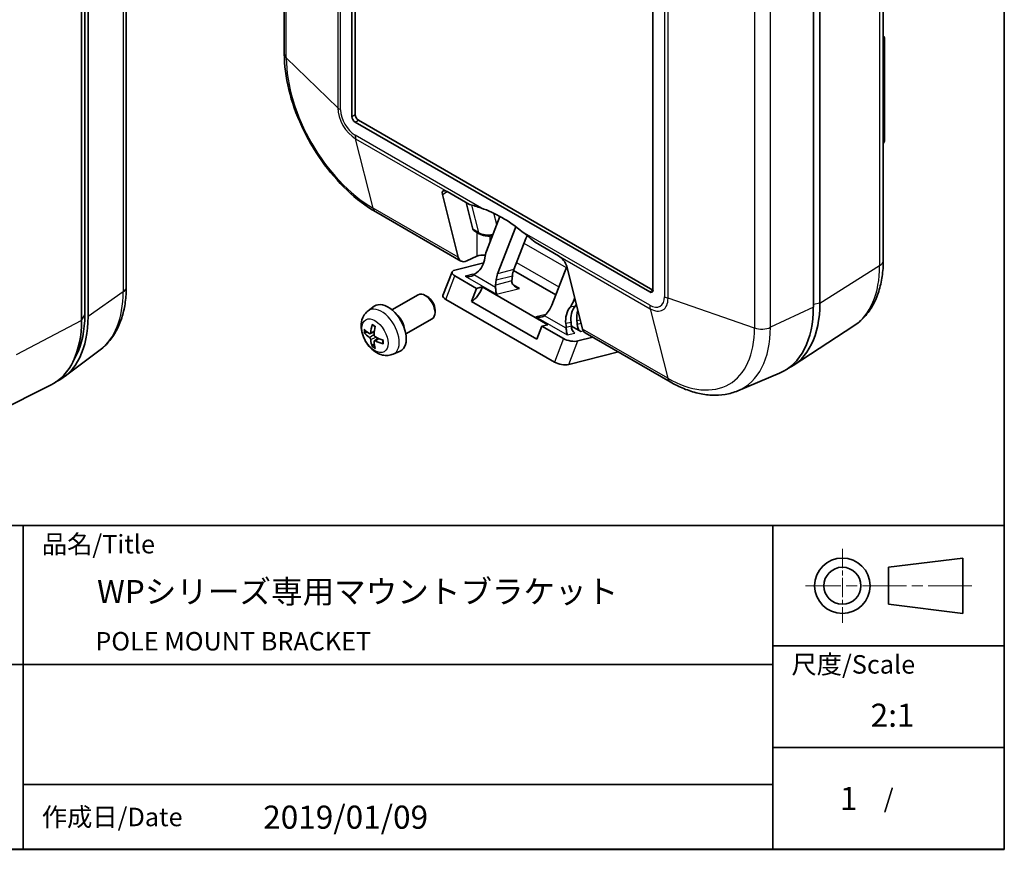
# Model space of a CAD drawing. Units: millimetres. Extents: x 14 to 406, y 8 to 289.
# Drawn here: x 299 to 406, y 8 to 98 of the extents above; entities that cross this region are included whole.
import ezdxf
from ezdxf.enums import TextEntityAlignment as Align

# ---------------------------------------------------------------- set-up
doc = ezdxf.new("R2010")
doc.units = ezdxf.units.MM
doc.linetypes.add('CHAIN', pattern=[0.3543, 0.2362, -0.0295, 0.0591, -0.0295])
for name, color, linetype, lineweight in [('Border (ISO)', 7, 'Continuous', 35), ('Title (ISO)', 7, 'Continuous', 35), ('Visible (ISO)', 7, 'Continuous', 35), ('Visible Narrow (ISO)', 7, 'Continuous', 25)]:
    doc.layers.add(name, color=color, linetype=linetype, lineweight=lineweight)
doc.styles.add('Note Text (TK)', font='txt')
doc.styles.add('文字スタイル67', font='arial.ttf')

# ---------------------------------------------------------------- blocks, each defined once
blk = doc.blocks.new('図面枠 tk図枠')
at = {"layer": 'Border (ISO)'}
for p in [(405.5, 289), (14.5, 8)]:
    blk.add_line(p, (405.5, 8), dxfattribs=at)
blk = doc.blocks.new('表題欄 tk表題欄')
at = {"layer": 'Title (ISO)'}
for p, q in [((74.71, 244.05), (255.71, 244.05)), ((149.71, 244.05), (149.71, 209.05)), ((230.71, 244.05), (230.71, 209.05)), ((255.71, 244.05), (255.71, 209.05)), ((243.21, 239.55), (251.21, 240.55)), ((251.21, 234.55), (251.21, 240.55)), ((243.21, 239.55), (243.21, 235.55)), ((243.21, 235.55), (251.21, 234.55)), ((230.71, 231.05), (255.71, 231.05)), ((74.71, 229.05), (230.71, 229.05)), ((230.71, 220.05), (255.71, 220.05)), ((149.71, 216.05), (230.71, 216.05)), ((255.71, 209.05), (74.71, 209.05))]:
    blk.add_line(p, q, dxfattribs=at)
at = {"layer": 'Title (ISO)', "color": 4, "linetype": 'CHAIN', "lineweight": 18, "ltscale": 8.88956, "true_color": 0x00ffff}
blk.add_line((238.21, 241.55), (238.21, 233.55), dxfattribs=at)
at = {"layer": 'Title (ISO)', "color": 4, "linetype": 'CHAIN', "lineweight": 18, "ltscale": 20.001633, "true_color": 0x00ffff}
blk.add_line((252.21, 237.55), (234.21, 237.55), dxfattribs=at)
at = {"layer": 'Title (ISO)'}
for radius in [3, 2]:
    blk.add_circle((238.21, 237.55), radius, dxfattribs=at)
at = {"layer": 'Title (ISO)', "color": 1, "true_color": 0xff0000, "char_height": 2, "attachment_point": 4, "line_spacing_factor": 1.5, "style": 'Note Text (TK)'}
for s, insert in [('\\fＭＳ Ｐゴシック|b0|i0;\\H2.0000;品名/Title', (151.71, 242.05)), ('\\fＭＳ Ｐゴシック|b0|i0;\\H2.0000;尺度/Scale', (232.71, 229.05)), ('\\fＭＳ Ｐゴシック|b0|i0;\\H2.0000;作成日/Date', (151.71, 212.55))]:
    blk.add_mtext(s, dxfattribs=dict(at, insert=insert))
at = {"layer": 'Title (ISO)', "color": 7, "insert": (243.21, 214.55), "char_height": 2, "attachment_point": 5, "line_spacing_factor": 1.5, "style": 'Note Text (TK)'}
blk.add_mtext('\\fＭＳ Ｐゴシック|b0|i0;\\H2.0000;/', dxfattribs=at)
at = {"layer": 'Title (ISO)', "color": 7}
for tag, p, height, style in [('<品名>_001', (157.68, 235.67), 2.5, 'Note Text (TK)'), ('<Title>_001', (157.49, 230.55), 2, '文字スタイル67'), ('<尺度>_001', (241.27, 222.3), 2.5, 'Note Text (TK)'), ('<ページ_No.>_001', (237.95, 213.3), 2.5, 'Note Text (TK)'), ('作成日_001', (175.63, 211.28), 2.5, 'Note Text (TK)')]:
    blk.add_attdef(tag, p, '', height=height, dxfattribs=dict(at, style=style))
at = {"layer": 'Title (ISO)', "color": 7, "style": 'Note Text (TK)'}
blk.add_attdef('<総ページ数>', text='', height=2.5, dxfattribs=at).set_placement((247.71, 214.55), align=Align.MIDDLE_CENTER)

msp = doc.modelspace()

# ---------------------------------------------------------------- linework, layer by layer
at = {"layer": 'Visible (ISO)'}
for p, q in [((327.703, 151.179), (327.703, 94.025)), ((335.013, 87.245), (335.013, 144.4)), ((335.367, 87.449), (335.367, 144.604)), ((392.422, 71.704), (392.422, 128.859)), ((310.628, 125.974), (310.628, 68.819)), ((367.54, 125.62), (367.54, 68.465)), ((384.865, 66.628), (384.865, 123.783)), ((385.572, 67.037), (385.572, 124.191)), ((306.146, 65.801), (306.146, 122.956)), ((306.499, 122.751), (306.499, 65.597)), ((305.792, 122.343), (305.792, 65.188)), ((392.569, 95.61), (392.569, 84.686)), ((367.187, 68.261), (335.367, 86.633)), ((367.54, 68.465), (335.721, 86.837)), ((346.498, 72.008), (344.783, 78.807)), ((345.31, 79.111), (347.719, 77.72)), ((347.342, 77.938), (348.07, 75.052)), ((337.583, 76.912), (346.776, 71.604)), ((350.99, 76.433), (349.534, 72.681)), ((348.163, 74.917), (348.773, 74.565)), ((352.721, 75.319), (350.75, 70.237)), ((353.809, 74.041), (352.505, 70.68)), ((354.79, 73.638), (357.331, 72.171)), ((346.134, 70.636), (349.258, 71.423)), ((348.519, 72.132), (347.42, 71.624)), ((344.843, 67.896), (345.828, 70.434)), ((357.044, 67.945), (352.471, 70.585)), ((358.23, 71.002), (356.619, 66.849)), ((358.218, 71.05), (359.933, 64.251)), ((346.139, 69.992), (348.473, 68.645)), ((350.589, 69.581), (350.525, 69.008)), ((352.282, 69.468), (352.345, 70.024)), ((347.922, 67.225), (348.473, 68.645)), ((348.473, 68.645), (349.095, 68.802)), ((349.095, 68.802), (356.166, 64.719)), ((339.335, 66.324), (342.178, 67.965)), ((343.145, 67.766), (342.928, 67.891)), ((345.154, 67.454), (356.892, 60.677)), ((354.993, 63.142), (347.922, 67.225)), ((359.083, 67.622), (358.939, 67.251)), ((336.766, 66.236), (337.419, 66.712)), ((343.989, 66.304), (343.989, 66.054)), ((356.305, 66.281), (355.982, 65.857)), ((340.835, 63.726), (343.678, 65.367)), ((336.451, 63.836), (336.714, 63.905)), ((336.989, 63.756), (337.435, 63.953)), ((355.544, 64.563), (354.993, 63.142)), ((356.166, 64.719), (355.544, 64.563)), ((355.544, 64.563), (357.877, 63.215)), ((359.736, 63.981), (358.716, 64.57)), ((360.211, 63.848), (369.403, 58.54)), ((389.244, 64.594), (382.702, 60.316)), ((337.438, 62.979), (337.831, 63.266)), ((361.042, 63.368), (359.428, 62.961)), ((307.797, 62.002), (303.904, 59.069)), ((337.43, 62.666), (337.239, 62.472)), ((339.474, 61.545), (340.213, 61.872)), ((358.443, 60.422), (363.804, 61.773)), ((305.238, 61.454), (304.853, 60.692)), ((376.722, 57.584), (381.209, 59.488)), ((295.465, 54.664), (302.441, 58.189))]:
    msp.add_line(p, q, dxfattribs=at)
for centre, start, end in [((392.069, 95.61), 0, 45.16129), ((392.069, 84.686), 314.83871, 0)]:
    msp.add_arc(centre, 0.5, start, end, dxfattribs=at)
for centre, major_axis, ratio, start_param, end_param in [((335.367, 87.041), (-0.25, 0.433), 0.5773503, 0.7853982, 2.3561945), ((335.721, 87.245), (-0.25, 0.433), 0.5773503, 0.7853982, 2.3561945), ((345.49, 78.398), (-0.653, 0.774), 0.4195344, 5.4227711, 6.9935674), ((351.211, 63.227), (8.01, -13.874), 0.5773503, 2.1599541, 2.5524349), ((348.413, 75.35), (-0.25, -0.433), 0.5773503, 5.7467498, 6.2831853), ((354.422, 73.986), (-0.5, -0.866), 0.5773503, 4.6396175, 4.9741884), ((350.948, 71.864), (-0.261, -2.04), 0.769424, 4.4008725, 4.7632729), ((347.526, 72.903), (-0.75, -1.299), 0.5773503, 5.7467498, 6.9689148), ((347.83, 72.096), (-0.174, -1.949), 0.7886751, 0.5736657, 1.5720575), ((349.226, 71.723), (0.999, -0.079), 0.5172573, 1.4332005, 2.3970127), ((357.511, 71.458), (-0.653, 0.774), 0.4195344, 3.8519747, 5.4227711), ((346.912, 70.187), (-1.093, 0.217), 0.4014721, 5.5807847, 7.1515811), ((349.186, 68.585), (-0.261, -2.04), 0.769424, 3.7395027, 3.9235338), ((352.164, 69.421), (-0.261, -2.04), 0.769424, 4.4008725, 4.7321362), ((353.92, 69.863), (-0.261, -2.04), 0.769424, 4.4008725, 4.7321362), ((348.412, 71.031), (-0.117, -0.918), 0.769424, 5.9716688, 6.169899), ((347.85, 70.889), (-0.117, -0.918), 0.769424, 0.6389143, 0.7819411), ((352.619, 69.423), (-0.052, -0.525), 0.6431907, 4.6904515, 4.7231616), ((342.928, 66.666), (-0.75, 1.299), 0.5773503, 3.1415927, 6.2831853), ((347.922, 68.694), (-0.9, -1.559), 0.5773503, 0.7853982, 1.9580452), ((351.233, 68.936), (-0.117, -0.918), 0.769424, 4.7321362, 5.0212381), ((367.187, 68.67), (0.25, -0.433), 0.5773503, 5.4977871, 7.0685835), ((338.903, 64.342), (-1.4, 2.425), 0.5773503, 3.0796893, 6.3450887), ((343.145, 66.792), (-0.597, 1.033), 0.5773503, 3.926665, 5.498113), ((345.927, 67.648), (1.093, -0.217), 0.4014721, 3.0711064, 4.0099884), ((357.524, 68.068), (-0.261, -2.04), 0.769424, 0.8968794, 1.2592799), ((374.965, 73.16), (7.5, -12.99), 0.5773503, 6.2360274, 7.0685835), ((355.204, 67.665), (-0.261, -2.04), 0.769424, 0.9280162, 1.2592799), ((359.648, 65.272), (0.174, 1.949), 0.7886751, 0.8677763, 1.8661682), ((360.21, 65.414), (-0.174, -1.949), 0.7886751, 4.009369, 5.0077608), ((358.086, 68.209), (-0.261, -2.04), 0.769424, 0.8968794, 0.9925589), ((360.842, 65.573), (0.174, 1.949), 0.7886751, 1.2745515, 1.8661682), ((374.258, 72.752), (7.5, -12.99), 0.5773503, 6.2124156, 7.0685835), ((295.185, 71.312), (7.5, -12.99), 0.5773503, 6.2510386, 7.0685835), ((295.893, 71.72), (7.5, -12.99), 0.5773503, 6.2360274, 7.0685835), ((295.893, 71.72), (7.25, -12.557), 0.5773503, 0.3613671, 0.7853982), ((339.61, 64.75), (0.75, -1.299), 0.5773503, 1.0087589, 2.1328337), ((355.487, 66.48), (-0.117, -0.918), 0.769424, 0.6389143, 0.9280162), ((357.125, 64.467), (-0.261, -2.04), 0.769424, 1.7366186, 1.9206497), ((357.757, 64.627), (-0.261, -2.04), 0.769424, 1.7366186, 1.9206497), ((340.731, 65.257), (-4.986, 0.328), 0.5202741, 0.5241796, 0.7302419), ((340.731, 65.537), (4.984, 0.361), 0.6299966, 3.5859858, 3.7920482), ((340.852, 65.326), (-2.86, -4.097), 0.6209129, 5.2519381, 5.4580004), ((340.609, 65.467), (2.148, 4.512), 0.5293578, 2.0149462, 2.2210086), ((356.563, 64.326), (-0.261, -2.04), 0.769424, 1.7366186, 1.9206497), ((358.87, 64.527), (-0.117, -0.918), 0.769424, 4.8782113, 5.0212381), ((359.432, 64.668), (-0.117, -0.918), 0.769424, 4.8782113, 5.9716688), ((360.064, 64.828), (-0.117, -0.918), 0.769424, 4.8782113, 5.9716688), ((360.961, 65.147), (-0.75, -1.299), 0.5773503, 5.7467498, 6.2831853), ((340.852, 65.328), (-2.804, -4.136), 0.6299966, 5.6327298, 5.8387921), ((340.609, 65.469), (2.209, 4.482), 0.5202741, 2.4113507, 2.6174131), ((340.729, 65.258), (-4.981, 0.396), 0.5293578, 0.9205841, 1.1266464), ((340.729, 65.538), (4.979, 0.428), 0.6209129, 3.9667776, 4.1728399), ((358.65, 63.41), (-1.093, 0.217), 0.4014721, 0.8683957, 2.4391921), ((357.665, 60.871), (1.093, -0.217), 0.4014721, 4.0099884, 5.5807847)]:
    msp.add_ellipse(centre, major_axis=major_axis, ratio=ratio, start_param=start_param, end_param=end_param, dxfattribs=at)
for points, knots in [([(337.583, 76.912), (336.509, 77.532), (335.463, 78.331), (333.492, 80.208), (332.568, 81.287), (330.915, 83.628), (330.185, 84.891), (328.984, 87.494), (328.512, 88.833), (327.872, 91.479), (327.703, 92.785), (327.703, 94.025)], [1.5707963, 1.5707963, 1.5707963, 1.5707963, 1.8849556, 1.8849556, 2.1991149, 2.1991149, 2.5132741, 2.5132741, 2.8274334, 2.8274334, 3.1415927, 3.1415927, 3.1415927, 3.1415927]), ([(348.773, 74.565), (348.885, 74.5), (349.006, 74.45), (349.26, 74.371), (349.393, 74.344), (349.663, 74.311), (349.8, 74.306), (350.016, 74.316), (350.097, 74.323), (350.176, 74.335)], [-0.011832, -0.011832, -0.011832, -0.011832, 0.3057103, 0.3057103, 0.6232526, 0.6232526, 0.9407949, 0.9407949, 1.1298653, 1.1298653, 1.1298653, 1.1298653]), ([(389.244, 64.594), (389.67, 64.873), (390.06, 65.208), (390.75, 65.969), (391.051, 66.394), (391.561, 67.311), (391.77, 67.804), (392.1, 68.842), (392.222, 69.387), (392.383, 70.518), (392.422, 71.103), (392.422, 71.704)], [5.5299339, 5.5299339, 5.5299339, 5.5299339, 5.68058418, 5.68058418, 5.83123446, 5.83123446, 5.98188474, 5.98188474, 6.13253503, 6.13253503, 6.28318531, 6.28318531, 6.28318531, 6.28318531]), ([(348.177, 70.098), (348.158, 70.084), (348.138, 70.071), (348.055, 70.023), (347.986, 69.997), (347.82, 69.951), (347.707, 69.937), (347.478, 69.937), (347.362, 69.952), (347.257, 69.976)], [0.275834085, 0.275834085, 0.275834085, 0.275834085, 0.283635374, 0.283635374, 0.305479314, 0.305479314, 0.337626185, 0.337626185, 0.369773055, 0.369773055, 0.369773055, 0.369773055]), ([(352.281, 69.451), (352.277, 69.411), (352.278, 69.371), (352.294, 69.262), (352.321, 69.189), (352.399, 69.056), (352.45, 68.995), (352.58, 68.873), (352.676, 68.807), (352.883, 68.704), (352.994, 68.666), (353.098, 68.642)], [0.25040194, 0.25040194, 0.25040194, 0.25040194, 0.26178974, 0.26178974, 0.28363368, 0.28363368, 0.30547762, 0.30547762, 0.33762449, 0.33762449, 0.36977136, 0.36977136, 0.36977136, 0.36977136]), ([(307.797, 62.002), (308.179, 62.29), (308.527, 62.627), (309.142, 63.375), (309.409, 63.787), (309.862, 64.669), (310.048, 65.139), (310.341, 66.124), (310.45, 66.639), (310.593, 67.704), (310.628, 68.255), (310.628, 68.819)], [2.42696423, 2.42696423, 2.42696423, 2.42696423, 2.56988991, 2.56988991, 2.7128156, 2.7128156, 2.85574128, 2.85574128, 2.99866697, 2.99866697, 3.14159265, 3.14159265, 3.14159265, 3.14159265]), ([(350.64, 68.023), (350.623, 68.069), (350.607, 68.131), (350.579, 68.279), (350.567, 68.365), (350.549, 68.516), (350.542, 68.588), (350.531, 68.689), (350.528, 68.716), (350.525, 68.743)], [0, 0, 0, 0, 0.03214687, 0.03214687, 0.06429374, 0.06429374, 0.08613768, 0.08613768, 0.09393897, 0.09393897, 0.09393897, 0.09393897]), ([(339.474, 61.545), (339.293, 61.465), (339.101, 61.418), (338.706, 61.384), (338.505, 61.404), (338.084, 61.5), (337.873, 61.591), (337.434, 61.843), (337.218, 62.019), (336.819, 62.43), (336.64, 62.668), (336.343, 63.177), (336.223, 63.446), (336.054, 64.01), (336.003, 64.304), (336.005, 64.894), (336.05, 65.192), (336.267, 65.698), (336.402, 65.908), (336.642, 66.139), (336.702, 66.189), (336.766, 66.236)], [2.4180978, 2.4180978, 2.4180978, 2.4180978, 2.620022, 2.620022, 2.8485141, 2.8485141, 3.1401737, 3.1401737, 3.5149205, 3.5149205, 3.9167702, 3.9167702, 4.3144055, 4.3144055, 4.7160938, 4.7160938, 5.0903898, 5.0903898, 5.3556002, 5.3556002, 5.4358838, 5.4358838, 5.4358838, 5.4358838]), ([(355.814, 65.689), (355.795, 65.675), (355.774, 65.661), (355.692, 65.614), (355.622, 65.587), (355.457, 65.542), (355.344, 65.528), (355.115, 65.528), (354.998, 65.543), (354.894, 65.567)], [0.275832393, 0.275832393, 0.275832393, 0.275832393, 0.283633683, 0.283633683, 0.305477623, 0.305477623, 0.337624493, 0.337624493, 0.369771363, 0.369771363, 0.369771363, 0.369771363]), ([(336.451, 63.836), (336.441, 63.833), (336.43, 63.832), (336.407, 63.831), (336.392, 63.832), (336.369, 63.837), (336.356, 63.842), (336.341, 63.851), (336.334, 63.856), (336.329, 63.862)], [0.034600904, 0.034600904, 0.034600904, 0.034600904, 0.037636548, 0.037636548, 0.041392959, 0.041392959, 0.045198241, 0.045198241, 0.048089631, 0.048089631, 0.048089631, 0.048089631]), ([(337.042, 63.851), (337.041, 63.83), (337.035, 63.81), (337.019, 63.777), (337.007, 63.765), (336.982, 63.751), (336.967, 63.748), (336.935, 63.753), (336.918, 63.76), (336.903, 63.77)], [0, 0, 0, 0, 0.007494921, 0.007494921, 0.014989842, 0.014989842, 0.022486387, 0.022486387, 0.029667925, 0.029667925, 0.029667925, 0.029667925]), ([(337.224, 64.668), (337.222, 64.669), (337.22, 64.67), (337.212, 64.675), (337.206, 64.682), (337.198, 64.697), (337.196, 64.708), (337.196, 64.726), (337.197, 64.736), (337.2, 64.745)], [0.036684516, 0.036684516, 0.036684516, 0.036684516, 0.037636548, 0.037636548, 0.041392959, 0.041392959, 0.045198241, 0.045198241, 0.048089631, 0.048089631, 0.048089631, 0.048089631]), ([(337.224, 64.668), (337.245, 64.66), (337.266, 64.651), (337.307, 64.632), (337.329, 64.622), (337.371, 64.599), (337.393, 64.586), (337.435, 64.56), (337.457, 64.546), (337.492, 64.522), (337.505, 64.512), (337.519, 64.502)], [6.11434986, 6.11434986, 6.11434986, 6.11434986, 6.18173303, 6.18173303, 6.24911621, 6.24911621, 6.31649939, 6.31649939, 6.38388256, 6.38388256, 6.42623176, 6.42623176, 6.42623176, 6.42623176]), ([(358.277, 63.614), (358.26, 63.66), (358.244, 63.722), (358.216, 63.87), (358.204, 63.956), (358.186, 64.107), (358.178, 64.179), (358.167, 64.28), (358.165, 64.307), (358.161, 64.334)], [0, 0, 0, 0, 0.03214687, 0.03214687, 0.06429374, 0.06429374, 0.08613768, 0.08613768, 0.09393897, 0.09393897, 0.09393897, 0.09393897]), ([(336.903, 63.349), (336.919, 63.337), (336.936, 63.321), (336.969, 63.284), (336.984, 63.262), (337.009, 63.218), (337.02, 63.194), (337.036, 63.148), (337.041, 63.126), (337.042, 63.107)], [0, 0, 0, 0, 0.007494921, 0.007494921, 0.014989842, 0.014989842, 0.022486387, 0.022486387, 0.029667925, 0.029667925, 0.029667925, 0.029667925]), ([(337.547, 63.398), (337.528, 63.408), (337.508, 63.422), (337.472, 63.458), (337.455, 63.48), (337.431, 63.523), (337.42, 63.548), (337.408, 63.596), (337.406, 63.62), (337.408, 63.64)], [0, 0, 0, 0, 0.007494921, 0.007494921, 0.014989842, 0.014989842, 0.022486387, 0.022486387, 0.029667925, 0.029667925, 0.029667925, 0.029667925]), ([(337.408, 62.896), (337.406, 62.915), (337.409, 62.934), (337.422, 62.964), (337.432, 62.976), (337.457, 62.99), (337.474, 62.993), (337.509, 62.991), (337.529, 62.985), (337.547, 62.977)], [0, 0, 0, 0, 0.007494921, 0.007494921, 0.014989842, 0.014989842, 0.022486387, 0.022486387, 0.029667925, 0.029667925, 0.029667925, 0.029667925]), ([(338.349, 63.064), (338.351, 63.047), (338.353, 63.031), (338.356, 62.988), (338.358, 62.963), (338.359, 62.912), (338.359, 62.888), (338.358, 62.839), (338.356, 62.816), (338.352, 62.77), (338.349, 62.747), (338.346, 62.726)], [1.42774987, 1.42774987, 1.42774987, 1.42774987, 1.47009907, 1.47009907, 1.53748225, 1.53748225, 1.60486542, 1.60486542, 1.6722486, 1.6722486, 1.73963178, 1.73963178, 1.73963178, 1.73963178]), ([(337.2, 62.354), (337.197, 62.361), (337.196, 62.369), (337.196, 62.387), (337.198, 62.401), (337.206, 62.423), (337.212, 62.437), (337.224, 62.456), (337.231, 62.465), (337.239, 62.472)], [0.012262883, 0.012262883, 0.012262883, 0.012262883, 0.015154273, 0.015154273, 0.018959555, 0.018959555, 0.022715966, 0.022715966, 0.025751611, 0.025751611, 0.025751611, 0.025751611]), ([(338.4, 62.666), (338.391, 62.669), (338.382, 62.672), (338.366, 62.681), (338.358, 62.689), (338.348, 62.703), (338.345, 62.712), (338.345, 62.722), (338.345, 62.724), (338.346, 62.726)], [0.012262883, 0.012262883, 0.012262883, 0.012262883, 0.015154273, 0.015154273, 0.018959555, 0.018959555, 0.022715966, 0.022715966, 0.023667998, 0.023667998, 0.023667998, 0.023667998]), ([(376.722, 57.584), (376.281, 57.396), (375.816, 57.263), (374.86, 57.105), (374.37, 57.08), (373.38, 57.129), (372.88, 57.203), (371.88, 57.441), (371.38, 57.604), (370.386, 58.013), (369.892, 58.258), (369.403, 58.54)], [0.8561679, 0.8561679, 0.8561679, 0.8561679, 0.99909359, 0.99909359, 1.14201927, 1.14201927, 1.28494496, 1.28494496, 1.42787064, 1.42787064, 1.57079633, 1.57079633, 1.57079633, 1.57079633])]:
    msp.add_open_spline(points, degree=3, knots=knots, dxfattribs=at)
for points in [[(347.719, 77.72), (348.103, 77.617), (348.544, 77.491), (349.002, 77.332)], [(353.42, 74.781), (353.878, 74.411), (354.336, 74.019), (354.79, 73.638)]]:
    msp.add_open_spline(points, degree=3, dxfattribs=at)
at = {"layer": 'Visible Narrow (ISO)'}
for p, q in [((327.914, 93.582), (327.914, 150.737)), ((333.471, 145.34), (333.471, 88.186)), ((333.776, 87.959), (333.776, 145.114)), ((392.03, 128.275), (392.03, 71.12)), ((310.289, 125.425), (310.289, 68.271)), ((368.778, 124.906), (368.778, 67.751)), ((369.17, 67.575), (369.17, 124.73)), ((378.517, 121.521), (378.517, 64.366)), ((380.233, 64.441), (380.233, 121.595)), ((333.471, 88.186), (327.914, 93.582)), ((335.013, 87.245), (335.367, 87.449)), ((335.367, 86.633), (335.721, 86.837)), ((349.002, 77.332), (335.367, 85.204)), ((335.411, 84.827), (345.31, 79.111)), ((337.305, 77.315), (335.411, 84.827)), ((344.783, 78.807), (345.31, 79.111)), ((346.498, 72.008), (337.305, 77.315)), ((347.945, 77.659), (348.68, 74.7)), ((350.648, 75.552), (350.346, 76.769)), ((348.68, 74.7), (348.07, 75.052)), ((348.519, 74.712), (348.519, 72.132)), ((367.187, 66.833), (353.42, 74.781)), ((349.933, 73.71), (349.933, 74.083)), ((358.18, 70.873), (353.605, 73.515)), ((352.803, 71.446), (357.378, 68.805)), ((357.331, 72.171), (367.23, 66.455)), ((352.505, 70.68), (350.75, 70.237)), ((385.572, 67.037), (392.03, 71.12)), ((345.154, 67.454), (346.139, 69.992)), ((348.084, 70.184), (347.257, 69.976)), ((347.257, 69.976), (350.64, 68.023)), ((350.525, 68.743), (348.177, 70.098)), ((352.281, 69.451), (350.525, 69.008)), ((350.589, 69.581), (352.345, 70.024)), ((310.289, 68.271), (306.499, 65.597)), ((350.64, 68.023), (353.098, 68.642)), ((353.098, 68.642), (352.422, 69.033)), ((367.187, 68.261), (367.54, 68.465)), ((359.162, 67.307), (358.939, 67.251)), ((378.517, 64.366), (369.17, 67.575)), ((385.572, 67.037), (384.865, 66.901)), ((358.588, 66.637), (359.15, 66.779)), ((367.23, 66.455), (369.125, 58.944)), ((384.865, 66.628), (380.233, 64.441)), ((305.792, 65.188), (298.719, 61.46)), ((305.792, 65.188), (306.146, 65.801)), ((355.966, 65.837), (354.894, 65.567)), ((354.894, 65.567), (358.277, 63.614)), ((358.161, 64.334), (355.814, 65.689)), ((358.689, 64.978), (358.127, 64.836)), ((359.686, 65.229), (359.321, 65.137)), ((337.042, 63.851), (337.446, 64.046)), ((358.154, 64.464), (358.716, 64.606)), ((359.348, 64.765), (359.776, 64.873)), ((359.736, 63.981), (360.012, 64.051)), ((369.125, 58.944), (359.933, 64.251)), ((336.903, 63.349), (337.411, 63.693)), ((337.042, 63.107), (337.595, 63.375)), ((337.547, 62.977), (337.918, 63.229)), ((357.877, 63.215), (356.892, 60.677)), ((358.277, 63.614), (359.104, 63.822)), ((358.443, 60.422), (359.428, 62.961))]:
    msp.add_line(p, q, dxfattribs=at)
for centre, major_axis, ratio, start_param, end_param in [((392.069, 95.61), (0.5, 0), 0.5773503, 5.4949721, 6.2831853), ((329.203, 94.025), (-1.5, 0), 0.5773503, 0, 0.5364355), ((337.305, 88.16), (-6.641, 11.502), 0.5773503, 0.7853982, 2.3561945), ((335.19, 88.776), (-2, 0), 0.5773503, 0.5364355, 0.7853982), ((335.411, 87.066), (1.371, -2.375), 0.5773503, 3.9269908, 5.4977871), ((335.367, 87.041), (-1.125, 1.948), 0.5773503, 0.7853982, 2.3561945), ((336.781, 86.02), (-1, -1.732), 0.5773503, 5.4977871, 5.7467498), ((392.069, 84.686), (0.5, 0), 0.5773503, 5.4949721, 6.2831853), ((338.333, 78.211), (-0.75, -1.299), 0.5773503, 5.7467498, 6.2831853), ((349.023, 74.998), (-0.25, -0.433), 0.5773503, 5.7467498, 6.2831853), ((349.77, 75.345), (-1.521, -0.052), 0.584365, 0.7520359, 1.8675638), ((350.994, 74.695), (-1.433, -0.444), 0.2986335, 0.6497102, 0.7869443), ((351.23, 73.991), (0.997, -1.735), 0.5780505, 4.3414944, 4.4491085), ((390.922, 71.704), (1.5, 0), 0.5773503, 5.5432104, 6.2831853), ((381.731, 77.066), (7.283, -12.614), 0.5773503, 0.0321468, 0.7853982), ((300.103, 74.151), (7.202, -12.475), 0.5773503, 0.0707697, 0.7853982), ((309.128, 68.819), (1.5, 0), 0.5773503, 5.5974558, 6.2831853), ((367.187, 68.67), (1.125, -1.948), 0.5773503, 5.4977871, 7.0685835), ((367.23, 68.695), (1.371, -2.375), 0.5773503, 5.4977871, 7.0685835), ((370.192, 68.568), (2, 0), 0.5773503, 3.9269908, 4.1759535), ((338.204, 63.939), (1.357, -2.35), 0.5773503, 6.221282, 9.4866813), ((368.601, 67.649), (-1, -1.732), 0.5773503, 5.4977871, 5.7467498), ((337.365, 63.454), (0.741, -1.284), 0.5773503, 3.7692213, 4.0847604), ((337.401, 63.475), (-0.681, 1.18), 0.5773503, 0.6921996, 0.9546022), ((337.365, 63.454), (-0.741, 1.284), 0.5773503, 5.3400176, 5.6555567), ((369.125, 69.789), (6.641, -11.502), 0.5773503, 5.4977871, 7.0685835), ((370.047, 70.321), (7.202, -12.475), 0.5773503, 6.2124156, 7.0685835), ((379.283, 65.111), (1.5, 0), 0.5773503, 4.1759535, 5.3981185), ((337.365, 63.454), (-0.741, 1.284), 0.5773503, 3.7692213, 4.0847604), ((337.365, 63.454), (0.741, -1.284), 0.5773503, 5.3400176, 5.6555567), ((337.401, 63.475), (-0.681, 1.18), 0.5773503, 2.1869904, 2.449393), ((370.153, 59.84), (-0.75, -1.299), 0.5773503, 5.7467498, 6.2831853)]:
    msp.add_ellipse(centre, major_axis=major_axis, ratio=ratio, start_param=start_param, end_param=end_param, dxfattribs=at)
msp.add_ellipse((337.5, 63.532), major_axis=(0.999, -1.73), ratio=0.5773503, dxfattribs=at)
msp.add_open_spline([(349.907, 74.311), (349.914, 74.234), (349.923, 74.158), (349.933, 74.083)], degree=3, dxfattribs=at)

# ---------------------------------------------------------------- block references
msp.add_blockref('図面枠 tk図枠', (0, 0))
msp.add_blockref('表題欄 tk表題欄', (149.791, -201.053)).add_auto_attribs({'<品名>_001': 'WPシリーズ専用マウントブラケット', '<尺度>_001': '2:1', '作成日_001': '2019/01/09', '<Title>_001': 'POLE MOUNT BRACKET', '<ページ_No.>_001': '1'})

doc.saveas('drawing.dxf')
